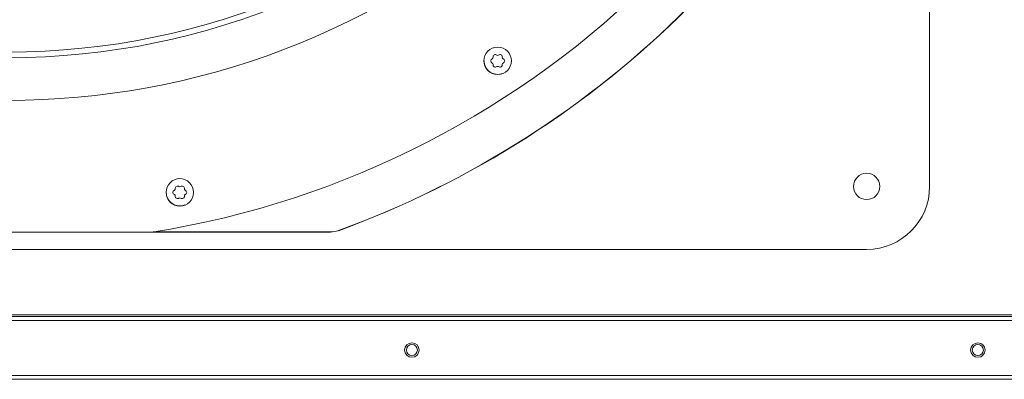
# Model space of a CAD drawing. Units: inches. Extents: x 279 to 521, y -184 to 13.
# Drawn here: x 451 to 463, y -14 to -10 of the extents above; entities that cross this region are included whole.
import ezdxf

# ---------------------------------------------------------------- set-up
doc = ezdxf.new("R2010")
doc.units = ezdxf.units.IN
doc.header["$MEASUREMENT"] = 0
doc.layers.get('0').update_dxf_attribs({"lineweight": 0})

msp = doc.modelspace()

# ---------------------------------------------------------------- linework, layer by layer
at = {"color": 7, "linetype": 'Continuous', "lineweight": 15}
for p, q in [((462.152901, 8.633323), (462.152901, -12.035969)), ((456.796523, -10.557423), (456.789758, -10.523412)), ((457.120468, -10.523412), (457.118887, -10.531359)), ((456.891834, -10.67618), (456.891268, -10.675802)), ((456.955113, -10.688767), (456.891834, -10.67618)), ((456.955124, -10.688765), (456.955113, -10.688767)), ((452.971746, -12.141698), (452.964981, -12.107687)), ((453.295691, -12.107687), (453.29411, -12.115634)), ((453.067057, -12.260455), (453.066491, -12.260077)), ((453.130336, -12.273042), (453.067057, -12.260455)), ((453.130347, -12.273039), (453.130336, -12.273042)), ((449.322849, -12.58715), (452.797914, -12.58715)), ((454.945499, -12.586416), (452.802507, -12.586416)), ((452.811145, -12.584635), (454.945193, -12.584691)), ((454.945193, -12.584691), (454.945499, -12.586416)), ((455.040251, -12.569612), (455.039951, -12.567888)), ((461.395027, -12.793843), (440.725736, -12.793843)), ((490.674042, -13.582568), (434.791957, -13.582568)), ((434.791957, -13.604268), (490.674042, -13.604268)), ((490.674042, -13.651168), (434.791957, -13.651168)), ((434.791957, -14.312668), (490.674042, -14.312668)), ((490.674042, -14.359568), (434.791957, -14.359568))]:
    msp.add_line(p, q, dxfattribs=at)
for centre, radius in [((451.060381, -1.701323), 8.784449), ((451.060381, -1.701323), 8.715551), ((456.955113, -10.523412), 0.165354), ((453.130336, -12.107687), 0.165354), ((461.395027, -12.035969), 0.158465), ((455.922739, -14.006768), 0.0875), ((455.922739, -14.006768), 0.0665), ((462.732999, -14.006768), 0.0875), ((462.732999, -14.006768), 0.0665)]:
    msp.add_circle(centre, radius, dxfattribs=at)
for centre, radius, start, end in [((451.060381, -1.701323), 11.023622, 279.0687215, 350.9312785), ((451.060381, -1.701323), 11.572347, 290.1138158, 339.8861842), ((451.060381, -1.701323), 11.574069, 290.1122775, 339.8877279), ((451.060381, -1.701323), 9.297831, 227.6332369, 312.3667631), ((456.954767, -10.523651), 0.162598, 179.9159322, 292.1840698), ((456.900651, -10.523412), 0.028215, 112.518179, 180), ((456.900651, -10.523412), 0.028215, 180, 247.481821), ((456.883512, -10.482073), 0.016535, 292.518179, 7.481821), ((456.927882, -10.476246), 0.028215, 52.518179, 187.481821), ((456.955113, -10.440735), 0.016535, 232.518179, 307.481821), ((456.982344, -10.476246), 0.028215, 352.518179, 127.481821), ((457.026713, -10.482073), 0.016535, 172.518179, 247.481821), ((457.009575, -10.523412), 0.028215, 0, 67.481821), ((457.009575, -10.523412), 0.028215, 292.518179, 360), ((456.883512, -10.564751), 0.016535, 352.518179, 67.481821), ((456.927882, -10.570578), 0.028215, 172.518179, 307.481821), ((456.955113, -10.606089), 0.016535, 52.518179, 127.481821), ((456.982344, -10.570578), 0.028215, 232.518179, 7.481821), ((457.026713, -10.564751), 0.016535, 112.518179, 187.481821), ((453.075874, -12.107687), 0.028215, 112.518179, 180), ((453.058735, -12.066348), 0.016535, 292.518179, 7.481821), ((453.103105, -12.060521), 0.028215, 52.518179, 187.481821), ((453.130336, -12.025009), 0.016535, 232.518179, 307.481821), ((453.157567, -12.060521), 0.028215, 352.518179, 127.481821), ((453.201936, -12.066348), 0.016535, 172.518179, 247.481821), ((453.184798, -12.107687), 0.028215, 360, 67.481821), ((461.395027, -12.035969), 0.757874, 270, 0), ((453.12999, -12.107925), 0.162598, 179.9159322, 292.1840698), ((453.075874, -12.107687), 0.028215, 180, 247.481821), ((453.058735, -12.149025), 0.016535, 352.518179, 67.481821), ((453.103105, -12.154852), 0.028215, 172.518179, 307.481821), ((453.130336, -12.190364), 0.016535, 52.518179, 127.481821), ((453.157567, -12.154852), 0.028215, 232.518179, 7.481821), ((453.201936, -12.149025), 0.016535, 112.518179, 187.481821), ((453.184798, -12.107687), 0.028215, 292.518179, 0), ((454.945208, -12.309183), 0.275507, 269.9969693, 290.1138219)]:
    msp.add_arc(centre, radius, start, end, dxfattribs=at)

doc.saveas('drawing.dxf')
